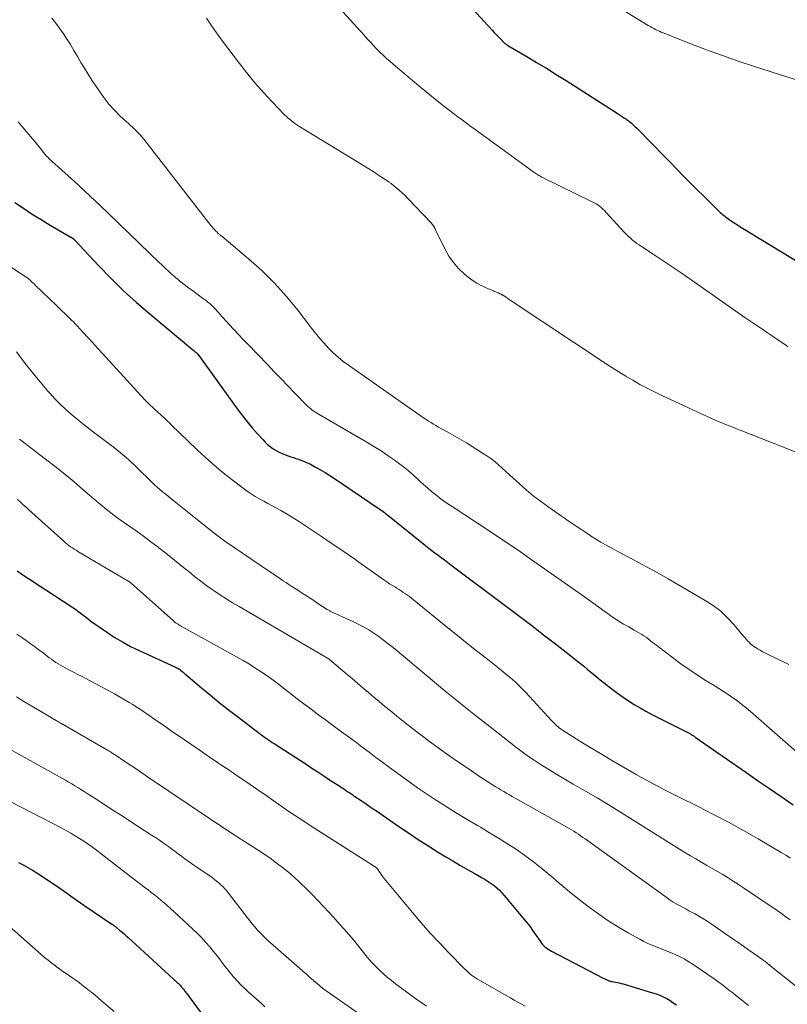
# Model space of a CAD drawing. Units: feet. Extents: x 2029997 to 2035013, y 560000 to 565000.
# Drawn here: x 2030342 to 2030460, y 561645 to 561797 of the extents above; entities that cross this region are included whole.
import ezdxf

# ---------------------------------------------------------------- set-up
doc = ezdxf.new("R2010")
doc.units = ezdxf.units.FT
doc.header["$LTSCALE"] = 100
doc.header["$MEASUREMENT"] = 0
doc.layers.add('CONTOUR INDEX', color=32, linetype='Continuous', lineweight=25)
doc.layers.add('CONTOUR INTERMEDIATE', color=40, linetype='Continuous', lineweight=15)

msp = doc.modelspace()

# ---------------------------------------------------------------- linework, layer by layer
at = {"layer": 'CONTOUR INDEX', "flags": 128}
for points, elevation in [([(2030411.95, 561798.2), (2030414.93, 561794.93), (2030415.26, 561794.58), (2030415.59, 561794.23), (2030415.92, 561793.88), (2030416.26, 561793.54), (2030416.81, 561792.99), (2030416.87, 561792.93), (2030416.94, 561792.87), (2030417.01, 561792.81), (2030417.08, 561792.76), (2030417.15, 561792.71), (2030417.22, 561792.66), (2030417.3, 561792.61), (2030417.37, 561792.56), (2030420.27, 561790.87), (2030421.78, 561789.97), (2030423.29, 561789.06), (2030424.79, 561788.13), (2030426.29, 561787.19), (2030434.28, 561782.07), (2030434.58, 561781.88), (2030434.88, 561781.68), (2030435.18, 561781.48), (2030435.47, 561781.28), (2030435.59, 561781.2), (2030435.82, 561781.03), (2030436.05, 561780.86), (2030436.27, 561780.67), (2030436.49, 561780.49), (2030436.7, 561780.3), (2030436.91, 561780.1), (2030437.12, 561779.9), (2030437.32, 561779.7), (2030441.38, 561775.52), (2030441.79, 561775.1), (2030442.2, 561774.68), (2030442.6, 561774.27), (2030443.01, 561773.85), (2030443.73, 561773.11), (2030443.77, 561773.06), (2030443.82, 561773.01), (2030443.87, 561772.96), (2030443.92, 561772.91), (2030443.97, 561772.86), (2030444.01, 561772.81), (2030444.06, 561772.77), (2030444.11, 561772.72), (2030449.73, 561767.15), (2030449.94, 561766.95), (2030450.15, 561766.76), (2030450.36, 561766.57), (2030450.59, 561766.39), (2030450.81, 561766.21), (2030451.04, 561766.04), (2030451.28, 561765.88), (2030451.52, 561765.72), (2030452.2, 561765.28), (2030452.78, 561764.9), (2030453.37, 561764.53), (2030453.96, 561764.16), (2030454.55, 561763.8), (2030462.47, 561758.99)], 740), ([(2030341.72, 561768.48), (2030343.05, 561767.57), (2030344.39, 561766.68), (2030345.76, 561765.83), (2030347.13, 561764.99), (2030350.66, 561762.91), (2030350.68, 561762.9), (2030350.7, 561762.88), (2030350.72, 561762.87), (2030350.73, 561762.86), (2030350.8, 561762.8), (2030350.81, 561762.78), (2030350.83, 561762.77), (2030350.84, 561762.75), (2030350.86, 561762.74), (2030354.53, 561758.79), (2030356.42, 561756.84), (2030358.35, 561754.94), (2030360.36, 561753.12), (2030362.42, 561751.35), (2030369.05, 561745.86), (2030369.17, 561745.76), (2030369.29, 561745.65), (2030369.4, 561745.55), (2030369.52, 561745.44), (2030369.63, 561745.33), (2030369.73, 561745.21), (2030369.83, 561745.09), (2030369.93, 561744.97), (2030375.98, 561736.59), (2030376.68, 561735.66), (2030377.39, 561734.75), (2030378.14, 561733.86), (2030378.9, 561732.98), (2030379.74, 561732.05), (2030380.11, 561731.67), (2030380.5, 561731.31), (2030380.91, 561730.98), (2030381.34, 561730.66), (2030381.79, 561730.38), (2030382.25, 561730.13), (2030382.74, 561729.91), (2030383.23, 561729.72), (2030384.08, 561729.43), (2030384.46, 561729.3), (2030384.84, 561729.17), (2030385.23, 561729.04), (2030385.61, 561728.91), (2030385.98, 561728.77), (2030386.36, 561728.62), (2030386.72, 561728.45), (2030387.08, 561728.27), (2030387.86, 561727.84), (2030388.6, 561727.42), (2030389.34, 561726.99), (2030390.06, 561726.54), (2030390.77, 561726.07), (2030397.62, 561721.44), (2030397.82, 561721.3), (2030398.02, 561721.16), (2030398.21, 561721.02), (2030398.41, 561720.87), (2030398.6, 561720.72), (2030398.79, 561720.57), (2030398.98, 561720.41), (2030399.18, 561720.26), (2030404.75, 561715.79), (2030405.23, 561715.41), (2030405.7, 561715.04), (2030406.18, 561714.67), (2030406.66, 561714.31), (2030407.14, 561713.94), (2030407.63, 561713.58), (2030408.11, 561713.22), (2030408.59, 561712.85), (2030417.34, 561706.3), (2030419.19, 561704.91), (2030421.02, 561703.51), (2030422.85, 561702.1), (2030424.68, 561700.69), (2030427.01, 561698.87), (2030427.66, 561698.35), (2030428.31, 561697.84), (2030428.95, 561697.31), (2030429.59, 561696.78), (2030430.23, 561696.25), (2030430.87, 561695.72), (2030431.52, 561695.2), (2030432.17, 561694.69), (2030433.36, 561693.76), (2030434.19, 561693.14), (2030435.03, 561692.53), (2030435.88, 561691.96), (2030436.75, 561691.4), (2030437.64, 561690.86), (2030438.53, 561690.35), (2030439.44, 561689.86), (2030440.36, 561689.39), (2030444.58, 561687.29), (2030444.78, 561687.19), (2030444.97, 561687.09), (2030445.17, 561686.98), (2030445.36, 561686.87), (2030445.55, 561686.75), (2030445.74, 561686.63), (2030445.93, 561686.51), (2030446.11, 561686.38), (2030453.87, 561680.99), (2030455.68, 561679.73), (2030457.49, 561678.49), (2030459.31, 561677.25), (2030461.14, 561676.01)], 760), ([(2030342.06, 561711.91), (2030342.94, 561711.31), (2030343.83, 561710.71), (2030345.6, 561709.56), (2030346.48, 561708.98), (2030347.36, 561708.41), (2030348.24, 561707.84), (2030349.12, 561707.27), (2030349.56, 561706.99), (2030350.22, 561706.55), (2030350.87, 561706.11), (2030351.51, 561705.64), (2030352.13, 561705.17), (2030352.76, 561704.68), (2030353.39, 561704.21), (2030354.02, 561703.75), (2030354.67, 561703.3), (2030355.76, 561702.54), (2030356.97, 561701.75), (2030358.21, 561701), (2030359.48, 561700.32), (2030360.78, 561699.68), (2030366.34, 561697.12), (2030366.43, 561697.08), (2030366.51, 561697.04), (2030366.59, 561697), (2030366.67, 561696.96), (2030366.73, 561696.94), (2030366.78, 561696.91), (2030366.84, 561696.89), (2030366.89, 561696.85), (2030366.94, 561696.82), (2030366.99, 561696.78), (2030367.04, 561696.75), (2030367.09, 561696.71), (2030367.14, 561696.67), (2030367.37, 561696.48), (2030367.53, 561696.34), (2030367.69, 561696.2), (2030367.85, 561696.07), (2030368.01, 561695.93), (2030370.37, 561693.94), (2030371.72, 561692.81), (2030373.09, 561691.7), (2030374.47, 561690.62), (2030375.86, 561689.54), (2030379.19, 561687.01), (2030379.47, 561686.8), (2030379.76, 561686.59), (2030380.04, 561686.38), (2030380.33, 561686.18), (2030380.63, 561685.98), (2030380.92, 561685.78), (2030381.21, 561685.58), (2030381.51, 561685.39), (2030386.39, 561682.21), (2030387.29, 561681.62), (2030388.2, 561681.03), (2030389.11, 561680.44), (2030390.02, 561679.85), (2030391.3, 561679.02), (2030391.57, 561678.84), (2030391.84, 561678.66), (2030392.12, 561678.48), (2030392.39, 561678.3), (2030392.61, 561678.15), (2030392.77, 561678.04), (2030392.93, 561677.93), (2030393.09, 561677.82), (2030393.25, 561677.71), (2030393.42, 561677.61), (2030393.58, 561677.5), (2030393.74, 561677.39), (2030393.9, 561677.28), (2030394.84, 561676.65), (2030395.46, 561676.22), (2030396.09, 561675.8), (2030396.72, 561675.37), (2030397.34, 561674.94), (2030400.63, 561672.67), (2030402.1, 561671.67), (2030403.58, 561670.69), (2030405.08, 561669.73), (2030406.58, 561668.79), (2030407.84, 561668.02), (2030408.92, 561667.37), (2030409.99, 561666.73), (2030411.08, 561666.1), (2030412.17, 561665.48), (2030413.4, 561664.79), (2030413.87, 561664.51), (2030414.34, 561664.21), (2030414.79, 561663.91), (2030415.24, 561663.58), (2030415.66, 561663.24), (2030416.07, 561662.88), (2030416.46, 561662.49), (2030416.82, 561662.08), (2030419.63, 561658.71), (2030420.18, 561658.04), (2030420.71, 561657.36), (2030421.21, 561656.66), (2030421.71, 561655.95), (2030422.35, 561654.99), (2030422.52, 561654.76), (2030422.7, 561654.54), (2030422.9, 561654.34), (2030423.11, 561654.15), (2030423.33, 561653.97), (2030423.57, 561653.81), (2030423.81, 561653.66), (2030424.05, 561653.52), (2030432.01, 561649.37), (2030432.12, 561649.31), (2030432.22, 561649.26), (2030432.33, 561649.21), (2030432.43, 561649.15), (2030432.54, 561649.1), (2030432.65, 561649.06), (2030432.76, 561649.02), (2030432.87, 561648.98), (2030432.96, 561648.96), (2030433.12, 561648.92), (2030433.28, 561648.88), (2030433.44, 561648.84), (2030433.6, 561648.81), (2030433.87, 561648.77), (2030434.16, 561648.71), (2030434.45, 561648.65), (2030434.74, 561648.57), (2030435.03, 561648.49), (2030439.57, 561647.15), (2030440.13, 561646.96), (2030440.68, 561646.75), (2030441.21, 561646.5), (2030441.74, 561646.23), (2030442.25, 561645.93), (2030442.74, 561645.61), (2030443.23, 561645.28)], 780), ([(2030342.28, 561667.16), (2030342.99, 561666.76), (2030343.7, 561666.36), (2030344.41, 561665.95), (2030345.1, 561665.53), (2030345.79, 561665.09), (2030346.47, 561664.64), (2030348.24, 561663.46), (2030348.75, 561663.1), (2030349.26, 561662.75), (2030349.77, 561662.39), (2030350.28, 561662.03), (2030350.79, 561661.67), (2030351.3, 561661.31), (2030351.81, 561660.95), (2030352.32, 561660.6), (2030356.6, 561657.69), (2030356.7, 561657.62), (2030356.8, 561657.55), (2030356.9, 561657.48), (2030357, 561657.4), (2030357.1, 561657.33), (2030357.19, 561657.26), (2030357.29, 561657.18), (2030357.38, 561657.1), (2030357.84, 561656.72), (2030358.16, 561656.44), (2030358.48, 561656.17), (2030358.79, 561655.89), (2030359.1, 561655.6), (2030366.62, 561648.73), (2030366.77, 561648.59), (2030366.93, 561648.44), (2030367.07, 561648.28), (2030367.22, 561648.12), (2030367.3, 561648.02), (2030367.4, 561647.91), (2030367.5, 561647.79), (2030367.59, 561647.67), (2030367.68, 561647.55), (2030367.77, 561647.43), (2030367.86, 561647.31), (2030367.95, 561647.18), (2030368.04, 561647.06), (2030371.8, 561642.02)], 800)]:
    msp.add_lwpolyline(points, dxfattribs=dict(at, elevation=elevation))
at = {"layer": 'CONTOUR INTERMEDIATE', "flags": 128}
for points, elevation in [([(2030388.31, 561801.9), (2030395.31, 561794.13), (2030395.78, 561793.6), (2030396.26, 561793.09), (2030396.75, 561792.57), (2030397.23, 561792.06), (2030397.73, 561791.56), (2030398.24, 561791.07), (2030398.76, 561790.59), (2030399.29, 561790.12), (2030400.13, 561789.39), (2030401.1, 561788.56), (2030402.06, 561787.74), (2030403.04, 561786.94), (2030404.02, 561786.13), (2030407.05, 561783.67), (2030407.7, 561783.15), (2030408.36, 561782.63), (2030409.02, 561782.13), (2030409.68, 561781.63), (2030410.35, 561781.13), (2030411.02, 561780.64), (2030411.69, 561780.14), (2030412.36, 561779.65), (2030421.34, 561773.11), (2030421.48, 561773), (2030421.64, 561772.9), (2030421.79, 561772.8), (2030421.95, 561772.71), (2030422.11, 561772.62), (2030422.27, 561772.53), (2030422.43, 561772.44), (2030422.59, 561772.36), (2030430.31, 561768.58), (2030430.61, 561768.42), (2030430.89, 561768.26), (2030431.17, 561768.08), (2030431.43, 561767.88), (2030431.69, 561767.67), (2030431.94, 561767.46), (2030432.17, 561767.23), (2030432.4, 561766.99), (2030435.28, 561763.86), (2030435.57, 561763.55), (2030435.87, 561763.26), (2030436.18, 561762.98), (2030436.5, 561762.7), (2030436.83, 561762.44), (2030437.17, 561762.19), (2030437.51, 561761.95), (2030437.86, 561761.71), (2030439.95, 561760.34), (2030441.34, 561759.42), (2030442.73, 561758.49), (2030444.11, 561757.55), (2030445.48, 561756.6), (2030453.74, 561750.81), (2030454.64, 561750.19), (2030455.55, 561749.56), (2030456.46, 561748.95), (2030457.37, 561748.34), (2030458.42, 561747.63), (2030458.81, 561747.38), (2030459.19, 561747.12), (2030459.57, 561746.85), (2030459.95, 561746.59), (2030460.33, 561746.32)], 744), ([(2030434.41, 561798.38), (2030438.9, 561795.63), (2030439.18, 561795.47), (2030439.46, 561795.31), (2030439.74, 561795.16), (2030440.03, 561795.02), (2030440.32, 561794.88), (2030440.61, 561794.75), (2030440.9, 561794.63), (2030441.2, 561794.51), (2030445.42, 561792.83), (2030447.84, 561791.91), (2030450.27, 561791.01), (2030452.72, 561790.16), (2030455.18, 561789.35), (2030462.55, 561787)], 736), ([(2030347.4, 561796.75), (2030348.15, 561795.78), (2030348.87, 561794.78), (2030349.06, 561794.51), (2030349.66, 561793.62), (2030350.23, 561792.73), (2030350.79, 561791.82), (2030351.33, 561790.9), (2030351.86, 561789.97), (2030352.41, 561789.06), (2030352.98, 561788.15), (2030353.55, 561787.26), (2030354.64, 561785.6), (2030355.37, 561784.56), (2030356.15, 561783.57), (2030357, 561782.63), (2030357.9, 561781.74), (2030359.15, 561780.58), (2030359.46, 561780.29), (2030359.76, 561780.01), (2030360.07, 561779.72), (2030360.37, 561779.43), (2030360.67, 561779.13), (2030360.95, 561778.83), (2030361.23, 561778.51), (2030361.49, 561778.19), (2030371.8, 561764.95), (2030371.98, 561764.74), (2030372.15, 561764.52), (2030372.34, 561764.32), (2030372.52, 561764.11), (2030372.74, 561763.89), (2030372.82, 561763.8), (2030372.91, 561763.72), (2030373, 561763.64), (2030373.09, 561763.57), (2030373.18, 561763.49), (2030373.28, 561763.42), (2030373.37, 561763.34), (2030373.46, 561763.27), (2030377.58, 561759.82), (2030379.61, 561758), (2030381.57, 561756.09), (2030383.39, 561754.05), (2030385.12, 561751.93), (2030387.22, 561749.17), (2030387.84, 561748.38), (2030388.49, 561747.6), (2030389.16, 561746.84), (2030389.84, 561746.1), (2030390.56, 561745.39), (2030391.31, 561744.71), (2030392.09, 561744.07), (2030392.9, 561743.47), (2030404.44, 561735.39), (2030404.81, 561735.14), (2030405.18, 561734.9), (2030405.55, 561734.66), (2030405.93, 561734.43), (2030406.31, 561734.2), (2030406.7, 561733.98), (2030407.08, 561733.77), (2030407.47, 561733.55), (2030408.14, 561733.19), (2030408.86, 561732.79), (2030409.58, 561732.39), (2030410.29, 561731.97), (2030411, 561731.54), (2030413.48, 561730), (2030414.12, 561729.59), (2030414.74, 561729.15), (2030415.34, 561728.68), (2030415.92, 561728.19), (2030416.49, 561727.68), (2030417.06, 561727.17), (2030417.63, 561726.66), (2030418.19, 561726.14), (2030419.13, 561725.28), (2030420.18, 561724.35), (2030421.26, 561723.45), (2030422.37, 561722.6), (2030423.5, 561721.78), (2030425.46, 561720.42), (2030426.05, 561720.01), (2030426.64, 561719.6), (2030427.24, 561719.2), (2030427.83, 561718.79), (2030428.43, 561718.39), (2030429.02, 561717.99), (2030429.62, 561717.59), (2030430.22, 561717.19), (2030430.32, 561717.12), (2030430.98, 561716.7), (2030431.65, 561716.29), (2030432.33, 561715.9), (2030433.02, 561715.53), (2030435.1, 561714.44), (2030436.83, 561713.52), (2030438.55, 561712.59), (2030440.26, 561711.64), (2030441.96, 561710.67), (2030447.66, 561707.37), (2030448.87, 561706.58), (2030450.02, 561705.71), (2030451.07, 561704.72), (2030452.05, 561703.66), (2030453.49, 561701.92), (2030453.71, 561701.67), (2030453.92, 561701.42), (2030454.14, 561701.18), (2030454.37, 561700.94), (2030454.61, 561700.71), (2030454.85, 561700.5), (2030455.11, 561700.3), (2030455.38, 561700.12), (2030455.44, 561700.08), (2030455.75, 561699.89), (2030456.06, 561699.71), (2030456.38, 561699.54), (2030456.7, 561699.37), (2030457.52, 561698.95), (2030458.26, 561698.59), (2030459, 561698.23), (2030459.74, 561697.87), (2030460.49, 561697.52)], 752), ([(2030371.13, 561796.77), (2030371.76, 561795.83), (2030372.39, 561794.89), (2030373.04, 561793.96), (2030373.71, 561793.04), (2030374.38, 561792.14), (2030376.01, 561789.98), (2030377.26, 561788.4), (2030378.54, 561786.85), (2030379.87, 561785.35), (2030381.24, 561783.87), (2030383.01, 561782.04), (2030383.54, 561781.53), (2030384.1, 561781.05), (2030384.69, 561780.61), (2030385.3, 561780.2), (2030395.38, 561774.02), (2030396.03, 561773.61), (2030396.69, 561773.2), (2030397.34, 561772.78), (2030397.98, 561772.36), (2030399.1, 561771.63), (2030399.19, 561771.57), (2030399.27, 561771.5), (2030399.36, 561771.44), (2030399.44, 561771.37), (2030400.23, 561770.73), (2030400.7, 561770.34), (2030401.16, 561769.93), (2030401.6, 561769.51), (2030402.03, 561769.07), (2030405.59, 561765.33), (2030405.71, 561765.2), (2030405.82, 561765.06), (2030405.92, 561764.92), (2030406, 561764.77), (2030406.09, 561764.61), (2030406.17, 561764.45), (2030406.25, 561764.29), (2030406.33, 561764.14), (2030407.74, 561761.24), (2030408.33, 561760.21), (2030409, 561759.23), (2030409.79, 561758.35), (2030410.65, 561757.53), (2030411.26, 561757.02), (2030411.91, 561756.53), (2030412.58, 561756.09), (2030413.28, 561755.7), (2030414.01, 561755.36), (2030415.14, 561754.89), (2030415.33, 561754.81), (2030415.51, 561754.73), (2030415.7, 561754.65), (2030415.89, 561754.57), (2030416.14, 561754.46), (2030416.2, 561754.44), (2030416.26, 561754.41), (2030416.32, 561754.38), (2030416.38, 561754.35), (2030416.4, 561754.34), (2030416.45, 561754.31), (2030416.5, 561754.28), (2030416.55, 561754.26), (2030416.6, 561754.23), (2030416.65, 561754.2), (2030416.69, 561754.17), (2030416.74, 561754.14), (2030416.79, 561754.11), (2030417.13, 561753.87), (2030417.35, 561753.72), (2030417.57, 561753.57), (2030417.79, 561753.43), (2030418.01, 561753.28), (2030432.27, 561743.8), (2030433.32, 561743.12), (2030434.38, 561742.45), (2030435.45, 561741.8), (2030436.53, 561741.16), (2030437.62, 561740.54), (2030438.72, 561739.95), (2030439.84, 561739.39), (2030440.97, 561738.84), (2030448.53, 561735.33), (2030449.09, 561735.08), (2030449.64, 561734.84), (2030450.2, 561734.61), (2030450.77, 561734.39), (2030451.33, 561734.17), (2030451.9, 561733.95), (2030452.46, 561733.73), (2030453.03, 561733.51), (2030464.32, 561729.05)], 748), ([(2030342.21, 561780.82), (2030342.99, 561779.91), (2030344.99, 561777.56), (2030345.21, 561777.29), (2030345.43, 561777.03), (2030345.65, 561776.76), (2030345.86, 561776.48), (2030346.08, 561776.19), (2030346.18, 561776.06), (2030346.28, 561775.94), (2030346.38, 561775.82), (2030346.49, 561775.7), (2030346.59, 561775.58), (2030346.71, 561775.46), (2030346.82, 561775.35), (2030346.94, 561775.24), (2030351.36, 561771.2), (2030351.77, 561770.82), (2030352.18, 561770.44), (2030352.6, 561770.06), (2030353.01, 561769.68), (2030353.42, 561769.29), (2030353.83, 561768.91), (2030354.24, 561768.52), (2030354.64, 561768.13), (2030363.9, 561759.22), (2030364.15, 561758.98), (2030364.41, 561758.73), (2030364.66, 561758.49), (2030364.92, 561758.24), (2030365.17, 561758), (2030365.43, 561757.76), (2030365.7, 561757.53), (2030365.96, 561757.29), (2030366.09, 561757.19), (2030366.42, 561756.91), (2030366.75, 561756.63), (2030367.09, 561756.35), (2030367.43, 561756.08), (2030367.48, 561756.05), (2030367.84, 561755.76), (2030368.21, 561755.48), (2030368.58, 561755.2), (2030368.96, 561754.93), (2030370.53, 561753.79), (2030370.82, 561753.58), (2030371.11, 561753.36), (2030371.39, 561753.13), (2030371.67, 561752.9), (2030371.94, 561752.66), (2030372.2, 561752.41), (2030372.45, 561752.15), (2030372.7, 561751.88), (2030372.73, 561751.84), (2030372.98, 561751.55), (2030373.23, 561751.26), (2030373.49, 561750.97), (2030373.75, 561750.69), (2030374.62, 561749.73), (2030375.31, 561748.97), (2030376.02, 561748.21), (2030376.72, 561747.46), (2030377.44, 561746.71), (2030380.46, 561743.58), (2030381.52, 561742.48), (2030382.59, 561741.37), (2030383.65, 561740.27), (2030384.72, 561739.16), (2030386.4, 561737.41), (2030386.63, 561737.19), (2030386.86, 561736.97), (2030387.11, 561736.77), (2030387.36, 561736.58), (2030387.61, 561736.4), (2030387.88, 561736.22), (2030388.15, 561736.05), (2030388.42, 561735.89), (2030395.7, 561731.67), (2030396.81, 561731), (2030397.92, 561730.31), (2030398.99, 561729.58), (2030400.06, 561728.83), (2030400.57, 561728.46), (2030401.35, 561727.86), (2030402.13, 561727.24), (2030402.88, 561726.6), (2030403.61, 561725.94), (2030403.91, 561725.65), (2030404.49, 561725.13), (2030405.07, 561724.61), (2030405.67, 561724.11), (2030406.27, 561723.61), (2030406.89, 561723.13), (2030407.51, 561722.66), (2030408.15, 561722.22), (2030408.8, 561721.78), (2030412.71, 561719.23), (2030414.79, 561717.86), (2030416.86, 561716.48), (2030418.92, 561715.07), (2030420.96, 561713.65), (2030423, 561712.21), (2030425.04, 561710.78), (2030427.08, 561709.34), (2030429.11, 561707.9), (2030433.53, 561704.76), (2030433.92, 561704.5), (2030434.31, 561704.24), (2030434.7, 561703.99), (2030435.11, 561703.75), (2030435.51, 561703.52), (2030435.92, 561703.29), (2030436.32, 561703.06), (2030436.73, 561702.82), (2030437.9, 561702.14), (2030438.24, 561701.93), (2030438.58, 561701.71), (2030438.9, 561701.48), (2030439.21, 561701.23), (2030439.52, 561700.98), (2030439.84, 561700.73), (2030440.15, 561700.48), (2030440.47, 561700.24), (2030442.61, 561698.6), (2030443.88, 561697.66), (2030445.16, 561696.76), (2030446.47, 561695.89), (2030447.8, 561695.05), (2030449.03, 561694.3), (2030449.75, 561693.85), (2030450.47, 561693.39), (2030451.18, 561692.91), (2030451.89, 561692.43), (2030452.58, 561691.93), (2030453.26, 561691.41), (2030453.93, 561690.87), (2030454.58, 561690.32), (2030463.3, 561682.68)], 756), ([(2030332.52, 561764.3), (2030342.75, 561757.47), (2030342.89, 561757.38), (2030343.03, 561757.28), (2030343.17, 561757.19), (2030343.31, 561757.1), (2030343.55, 561756.94), (2030343.57, 561756.93), (2030343.59, 561756.91), (2030343.6, 561756.9), (2030343.62, 561756.89), (2030343.69, 561756.83), (2030343.71, 561756.82), (2030343.72, 561756.81), (2030343.74, 561756.79), (2030343.76, 561756.78), (2030344.1, 561756.47), (2030344.29, 561756.29), (2030344.47, 561756.12), (2030344.66, 561755.95), (2030344.84, 561755.77), (2030348.06, 561752.68), (2030348.3, 561752.44), (2030348.55, 561752.2), (2030348.79, 561751.97), (2030349.04, 561751.73), (2030349.29, 561751.5), (2030349.53, 561751.26), (2030349.78, 561751.03), (2030350.02, 561750.79), (2030350.12, 561750.7), (2030350.41, 561750.41), (2030350.7, 561750.13), (2030350.98, 561749.83), (2030351.26, 561749.54), (2030352.19, 561748.52), (2030352.93, 561747.72), (2030353.67, 561746.91), (2030354.41, 561746.1), (2030355.15, 561745.29), (2030360.52, 561739.4), (2030361.12, 561738.76), (2030361.72, 561738.13), (2030362.35, 561737.51), (2030362.98, 561736.91), (2030363.78, 561736.17), (2030364.02, 561735.94), (2030364.27, 561735.72), (2030364.51, 561735.49), (2030364.76, 561735.27), (2030365, 561735.04), (2030365.24, 561734.81), (2030365.48, 561734.59), (2030365.72, 561734.35), (2030369.64, 561730.55), (2030370.95, 561729.33), (2030372.29, 561728.13), (2030373.67, 561726.98), (2030375.08, 561725.87), (2030376.75, 561724.59), (2030377.35, 561724.15), (2030377.97, 561723.73), (2030378.6, 561723.34), (2030379.25, 561722.97), (2030379.9, 561722.61), (2030380.55, 561722.26), (2030381.2, 561721.89), (2030381.85, 561721.53), (2030382.51, 561721.17), (2030383.48, 561720.61), (2030384.44, 561720.03), (2030385.38, 561719.44), (2030386.32, 561718.83), (2030388.92, 561717.1), (2030389.75, 561716.54), (2030390.58, 561715.98), (2030391.41, 561715.41), (2030392.23, 561714.84), (2030393.05, 561714.26), (2030393.87, 561713.69), (2030394.69, 561713.11), (2030395.51, 561712.53), (2030398.33, 561710.53), (2030398.77, 561710.23), (2030399.21, 561709.94), (2030399.65, 561709.65), (2030400.1, 561709.38), (2030400.34, 561709.23), (2030400.67, 561709.03), (2030401, 561708.82), (2030401.32, 561708.61), (2030401.65, 561708.4), (2030401.97, 561708.18), (2030402.28, 561707.96), (2030402.59, 561707.72), (2030402.89, 561707.48), (2030408.17, 561703.17), (2030409.62, 561701.98), (2030411.08, 561700.81), (2030412.55, 561699.65), (2030414.02, 561698.49), (2030415.84, 561697.07), (2030416.41, 561696.62), (2030416.97, 561696.17), (2030417.52, 561695.7), (2030418.06, 561695.23), (2030418.59, 561694.75), (2030419.11, 561694.25), (2030419.62, 561693.74), (2030420.11, 561693.22), (2030424.06, 561688.91), (2030424.25, 561688.71), (2030424.45, 561688.51), (2030424.65, 561688.31), (2030424.86, 561688.12), (2030425.08, 561687.94), (2030425.3, 561687.77), (2030425.53, 561687.6), (2030425.76, 561687.45), (2030428.41, 561685.78), (2030429.98, 561684.81), (2030431.56, 561683.85), (2030433.15, 561682.9), (2030434.75, 561681.97), (2030437.05, 561680.65), (2030437.85, 561680.2), (2030438.65, 561679.75), (2030439.46, 561679.32), (2030440.27, 561678.89), (2030441.08, 561678.46), (2030441.9, 561678.04), (2030442.71, 561677.63), (2030443.54, 561677.22), (2030446.57, 561675.71), (2030448.9, 561674.52), (2030451.21, 561673.31), (2030453.5, 561672.04), (2030455.77, 561670.75), (2030459.3, 561668.69), (2030460.02, 561668.25), (2030460.73, 561667.8)], 764), ([(2030341.97, 561745.53), (2030343.32, 561743.75), (2030344.16, 561742.67), (2030345.02, 561741.6), (2030345.9, 561740.55), (2030346.8, 561739.51), (2030347.08, 561739.19), (2030347.86, 561738.34), (2030348.67, 561737.52), (2030349.51, 561736.73), (2030350.37, 561735.96), (2030351.26, 561735.22), (2030352.15, 561734.49), (2030353.06, 561733.78), (2030353.97, 561733.07), (2030357, 561730.78), (2030357.44, 561730.43), (2030357.88, 561730.09), (2030358.31, 561729.73), (2030358.74, 561729.37), (2030359.16, 561729), (2030359.57, 561728.62), (2030359.98, 561728.24), (2030360.38, 561727.85), (2030362.86, 561725.41), (2030362.93, 561725.34), (2030362.99, 561725.27), (2030363.06, 561725.21), (2030363.13, 561725.14), (2030363.2, 561725.07), (2030363.27, 561725.01), (2030363.34, 561724.94), (2030363.41, 561724.88), (2030363.44, 561724.85), (2030363.53, 561724.77), (2030363.61, 561724.69), (2030363.7, 561724.62), (2030363.79, 561724.54), (2030364.44, 561724), (2030364.86, 561723.66), (2030365.28, 561723.32), (2030365.7, 561722.98), (2030366.12, 561722.64), (2030372.32, 561717.68), (2030372.51, 561717.52), (2030372.71, 561717.37), (2030372.91, 561717.21), (2030373.11, 561717.06), (2030373.31, 561716.91), (2030373.52, 561716.76), (2030373.72, 561716.62), (2030373.93, 561716.48), (2030380.79, 561711.81), (2030381.19, 561711.54), (2030381.6, 561711.26), (2030382.01, 561710.99), (2030382.42, 561710.72), (2030382.47, 561710.68), (2030382.91, 561710.4), (2030383.35, 561710.11), (2030383.78, 561709.82), (2030384.22, 561709.53), (2030384.98, 561709.04), (2030385.79, 561708.5), (2030386.6, 561707.97), (2030387.42, 561707.44), (2030388.23, 561706.91), (2030389.65, 561705.99), (2030389.76, 561705.92), (2030389.87, 561705.86), (2030389.97, 561705.8), (2030390.09, 561705.74), (2030390.2, 561705.69), (2030390.31, 561705.64), (2030390.42, 561705.58), (2030390.53, 561705.53), (2030393.58, 561704.13), (2030394.41, 561703.73), (2030395.22, 561703.29), (2030396.01, 561702.83), (2030396.79, 561702.33), (2030397.55, 561701.81), (2030398.29, 561701.27), (2030399.02, 561700.7), (2030399.74, 561700.12), (2030408, 561693.25), (2030408.51, 561692.82), (2030409.03, 561692.4), (2030409.55, 561691.98), (2030410.07, 561691.57), (2030410.59, 561691.16), (2030411.12, 561690.74), (2030411.64, 561690.33), (2030412.16, 561689.92), (2030414.66, 561687.94), (2030415.63, 561687.17), (2030416.61, 561686.41), (2030417.58, 561685.64), (2030418.55, 561684.88), (2030419.54, 561684.13), (2030420.54, 561683.41), (2030421.57, 561682.72), (2030422.61, 561682.05), (2030423.25, 561681.65), (2030424.63, 561680.81), (2030426.01, 561679.97), (2030427.4, 561679.15), (2030428.8, 561678.34), (2030429.37, 561678.01), (2030431.05, 561677.04), (2030432.73, 561676.05), (2030434.39, 561675.04), (2030436.04, 561674.01), (2030443.72, 561669.18), (2030444.54, 561668.67), (2030445.36, 561668.17), (2030446.19, 561667.68), (2030447.02, 561667.19), (2030447.05, 561667.17), (2030447.87, 561666.69), (2030448.69, 561666.22), (2030449.51, 561665.74), (2030450.33, 561665.27), (2030451.14, 561664.78), (2030451.95, 561664.29), (2030452.74, 561663.77), (2030453.53, 561663.25), (2030458.67, 561659.75), (2030459.34, 561659.28), (2030460.01, 561658.8), (2030460.66, 561658.31)], 768), ([(2030342.44, 561732.15), (2030343.32, 561731.44), (2030344.22, 561730.74), (2030346.43, 561729.05), (2030347.91, 561727.91), (2030349.36, 561726.75), (2030350.8, 561725.56), (2030352.22, 561724.36), (2030354.14, 561722.7), (2030354.59, 561722.31), (2030355.05, 561721.93), (2030355.5, 561721.55), (2030355.96, 561721.17), (2030356.43, 561720.81), (2030356.9, 561720.44), (2030357.38, 561720.09), (2030357.87, 561719.75), (2030359.18, 561718.83), (2030360.32, 561718.03), (2030361.46, 561717.21), (2030362.58, 561716.38), (2030363.69, 561715.54), (2030363.81, 561715.44), (2030364.89, 561714.6), (2030365.97, 561713.76), (2030367.03, 561712.9), (2030368.09, 561712.03), (2030368.39, 561711.79), (2030369.3, 561711.05), (2030370.23, 561710.33), (2030371.18, 561709.63), (2030372.14, 561708.95), (2030373.12, 561708.29), (2030374.11, 561707.64), (2030375.11, 561707.02), (2030376.12, 561706.42), (2030389.67, 561698.52), (2030389.69, 561698.51), (2030389.71, 561698.5), (2030389.72, 561698.49), (2030389.74, 561698.48), (2030389.82, 561698.44), (2030389.84, 561698.43), (2030389.85, 561698.42), (2030389.87, 561698.41), (2030389.88, 561698.4), (2030389.95, 561698.35), (2030389.96, 561698.34), (2030389.98, 561698.33), (2030389.99, 561698.32), (2030392.7, 561696.01), (2030393.52, 561695.31), (2030394.34, 561694.62), (2030395.16, 561693.92), (2030395.98, 561693.22), (2030396.8, 561692.53), (2030397.62, 561691.84), (2030398.45, 561691.15), (2030399.28, 561690.47), (2030400.58, 561689.41), (2030402.08, 561688.22), (2030403.58, 561687.04), (2030405.11, 561685.89), (2030406.65, 561684.75), (2030407.04, 561684.48), (2030408.48, 561683.45), (2030409.93, 561682.43), (2030411.4, 561681.44), (2030412.88, 561680.46), (2030415.01, 561679.07), (2030415.43, 561678.8), (2030415.86, 561678.53), (2030416.29, 561678.28), (2030416.72, 561678.02), (2030417.16, 561677.77), (2030417.59, 561677.52), (2030418.03, 561677.27), (2030418.47, 561677.02), (2030426.41, 561672.57), (2030426.77, 561672.36), (2030427.13, 561672.15), (2030427.49, 561671.93), (2030427.84, 561671.7), (2030428.19, 561671.47), (2030428.53, 561671.23), (2030428.87, 561670.99), (2030429.21, 561670.75), (2030441.82, 561661.69), (2030442.28, 561661.37), (2030442.74, 561661.07), (2030443.21, 561660.79), (2030443.68, 561660.52), (2030444.17, 561660.26), (2030444.65, 561660), (2030445.14, 561659.73), (2030445.62, 561659.47), (2030445.98, 561659.28), (2030446.64, 561658.91), (2030447.29, 561658.53), (2030447.92, 561658.13), (2030448.55, 561657.71), (2030451.92, 561655.39), (2030452.72, 561654.84), (2030453.52, 561654.28), (2030454.31, 561653.73), (2030455.11, 561653.17), (2030456.49, 561652.18), (2030456.59, 561652.11), (2030456.69, 561652.04), (2030456.79, 561651.97), (2030456.89, 561651.9), (2030456.98, 561651.82), (2030457.08, 561651.75), (2030457.17, 561651.67), (2030457.27, 561651.6), (2030462.02, 561647.79)], 772), ([(2030342.13, 561722.84), (2030342.57, 561722.45), (2030343, 561722.06), (2030343.44, 561721.67), (2030343.87, 561721.28), (2030349.24, 561716.45), (2030349.49, 561716.23), (2030349.74, 561716.01), (2030350.01, 561715.81), (2030350.28, 561715.61), (2030350.55, 561715.42), (2030350.83, 561715.23), (2030351.11, 561715.06), (2030351.4, 561714.88), (2030359.19, 561710.29), (2030359.23, 561710.26), (2030359.28, 561710.23), (2030359.33, 561710.2), (2030359.37, 561710.16), (2030359.42, 561710.13), (2030359.46, 561710.09), (2030359.5, 561710.06), (2030359.55, 561710.02), (2030366.05, 561704.23), (2030366.22, 561704.09), (2030366.39, 561703.95), (2030366.56, 561703.82), (2030366.75, 561703.7), (2030366.93, 561703.58), (2030367.12, 561703.47), (2030367.31, 561703.36), (2030367.5, 561703.25), (2030375.72, 561698.73), (2030376.73, 561698.15), (2030377.72, 561697.56), (2030378.7, 561696.94), (2030379.66, 561696.3), (2030379.87, 561696.16), (2030380.72, 561695.57), (2030381.55, 561694.96), (2030382.38, 561694.34), (2030383.2, 561693.71), (2030384.01, 561693.07), (2030384.83, 561692.43), (2030385.65, 561691.8), (2030386.48, 561691.18), (2030386.7, 561691.01), (2030387.63, 561690.31), (2030388.57, 561689.61), (2030389.52, 561688.91), (2030390.46, 561688.22), (2030391.85, 561687.21), (2030392.91, 561686.43), (2030393.96, 561685.65), (2030395.01, 561684.86), (2030396.06, 561684.07), (2030397.11, 561683.28), (2030398.16, 561682.49), (2030399.21, 561681.71), (2030400.27, 561680.93), (2030400.82, 561680.52), (2030402.16, 561679.55), (2030403.52, 561678.6), (2030404.89, 561677.67), (2030406.27, 561676.76), (2030406.53, 561676.6), (2030408.05, 561675.63), (2030409.58, 561674.67), (2030411.13, 561673.74), (2030412.69, 561672.82), (2030413.18, 561672.54), (2030414.57, 561671.71), (2030415.95, 561670.87), (2030417.32, 561670), (2030418.67, 561669.11), (2030419.99, 561668.19), (2030421.29, 561667.23), (2030422.55, 561666.22), (2030423.79, 561665.19), (2030423.93, 561665.07), (2030425.22, 561663.97), (2030426.53, 561662.88), (2030427.86, 561661.81), (2030429.2, 561660.76), (2030430.06, 561660.11), (2030431.45, 561659.09), (2030432.86, 561658.12), (2030434.32, 561657.21), (2030435.81, 561656.34), (2030437.62, 561655.34), (2030438.23, 561655.02), (2030438.85, 561654.72), (2030439.48, 561654.44), (2030440.12, 561654.19), (2030440.77, 561653.94), (2030441.41, 561653.68), (2030442.04, 561653.42), (2030442.68, 561653.15), (2030442.93, 561653.04), (2030443.68, 561652.7), (2030444.41, 561652.32), (2030445.12, 561651.9), (2030445.81, 561651.45), (2030449.15, 561649.15), (2030449.61, 561648.83), (2030450.07, 561648.49), (2030450.53, 561648.15), (2030450.97, 561647.8), (2030451.42, 561647.45), (2030451.87, 561647.1), (2030452.31, 561646.75), (2030452.76, 561646.4), (2030453.48, 561645.83), (2030454.28, 561645.2)], 776), ([(2030342.04, 561702.2), (2030342.95, 561701.57), (2030343.43, 561701.23), (2030344.09, 561700.76), (2030344.75, 561700.29), (2030345.4, 561699.8), (2030346.04, 561699.31), (2030346.66, 561698.83), (2030346.99, 561698.58), (2030347.33, 561698.34), (2030347.66, 561698.09), (2030348.01, 561697.86), (2030348.35, 561697.63), (2030348.7, 561697.41), (2030349.06, 561697.21), (2030349.43, 561697.01), (2030349.77, 561696.83), (2030350.3, 561696.56), (2030350.84, 561696.28), (2030351.38, 561696), (2030351.92, 561695.72), (2030354.72, 561694.28), (2030355.88, 561693.66), (2030357.02, 561693.03), (2030358.15, 561692.38), (2030359.27, 561691.7), (2030359.72, 561691.42), (2030360.61, 561690.86), (2030361.48, 561690.3), (2030362.35, 561689.71), (2030363.2, 561689.11), (2030364.06, 561688.51), (2030364.91, 561687.91), (2030365.77, 561687.32), (2030366.63, 561686.72), (2030370, 561684.41), (2030370.87, 561683.81), (2030371.75, 561683.21), (2030372.62, 561682.62), (2030373.5, 561682.03), (2030374.38, 561681.44), (2030375.26, 561680.85), (2030376.14, 561680.25), (2030377.02, 561679.65), (2030377.31, 561679.45), (2030378.33, 561678.75), (2030379.34, 561678.05), (2030380.36, 561677.35), (2030381.37, 561676.64), (2030382.54, 561675.82), (2030383.23, 561675.34), (2030383.93, 561674.86), (2030384.63, 561674.39), (2030385.33, 561673.92), (2030386.04, 561673.46), (2030386.74, 561673), (2030387.45, 561672.54), (2030388.16, 561672.08), (2030397.15, 561666.36), (2030397.26, 561666.28), (2030397.34, 561666.18), (2030397.37, 561666.14), (2030397.4, 561666.1), (2030397.43, 561666.06), (2030397.46, 561666.01), (2030397.71, 561665.61), (2030397.87, 561665.37), (2030398.03, 561665.13), (2030398.21, 561664.9), (2030398.39, 561664.67), (2030402.74, 561659.44), (2030404.08, 561657.86), (2030405.45, 561656.3), (2030406.86, 561654.78), (2030408.29, 561653.28), (2030410.68, 561650.85), (2030410.95, 561650.59), (2030411.22, 561650.34), (2030411.5, 561650.1), (2030411.8, 561649.86), (2030412.1, 561649.64), (2030412.4, 561649.43), (2030412.72, 561649.23), (2030413.04, 561649.03), (2030417.21, 561646.66), (2030417.77, 561646.34), (2030418.33, 561646.02), (2030418.89, 561645.7), (2030419.46, 561645.38), (2030420.02, 561645.07)], 784), ([(2030341.96, 561692.55), (2030342.53, 561692.21), (2030343.11, 561691.86), (2030347.28, 561689.38), (2030347.35, 561689.34), (2030347.41, 561689.3), (2030347.47, 561689.27), (2030347.53, 561689.23), (2030347.6, 561689.19), (2030347.66, 561689.15), (2030347.72, 561689.12), (2030347.79, 561689.08), (2030348.03, 561688.94), (2030348.21, 561688.83), (2030348.4, 561688.73), (2030348.58, 561688.62), (2030348.77, 561688.51), (2030355.92, 561684.38), (2030356.07, 561684.3), (2030356.22, 561684.21), (2030356.37, 561684.11), (2030356.52, 561684.02), (2030356.67, 561683.93), (2030356.82, 561683.83), (2030356.97, 561683.73), (2030357.12, 561683.64), (2030358.58, 561682.66), (2030359.45, 561682.08), (2030360.33, 561681.49), (2030361.2, 561680.9), (2030362.08, 561680.31), (2030371.74, 561673.78), (2030372.24, 561673.44), (2030372.75, 561673.1), (2030373.26, 561672.76), (2030373.77, 561672.42), (2030374.28, 561672.08), (2030374.79, 561671.75), (2030375.31, 561671.42), (2030375.83, 561671.09), (2030377.92, 561669.76), (2030378.92, 561669.12), (2030379.9, 561668.46), (2030380.87, 561667.79), (2030381.82, 561667.1), (2030382.76, 561666.38), (2030383.68, 561665.64), (2030384.57, 561664.86), (2030385.44, 561664.07), (2030385.55, 561663.96), (2030386.46, 561663.09), (2030387.35, 561662.2), (2030388.23, 561661.3), (2030389.09, 561660.38), (2030390.61, 561658.73), (2030391.65, 561657.58), (2030392.66, 561656.42), (2030393.66, 561655.24), (2030394.63, 561654.05), (2030395.58, 561652.86), (2030396.08, 561652.26), (2030396.6, 561651.67), (2030397.14, 561651.1), (2030397.7, 561650.55), (2030398.28, 561650.02), (2030398.87, 561649.5), (2030399.49, 561649.01), (2030400.11, 561648.53), (2030402.65, 561646.67), (2030403.2, 561646.27), (2030403.75, 561645.87), (2030404.3, 561645.48), (2030404.86, 561645.09)], 788), ([(2030340.84, 561684.6), (2030349.01, 561680.04), (2030349.49, 561679.77), (2030349.97, 561679.49), (2030350.45, 561679.21), (2030350.92, 561678.93), (2030351.39, 561678.64), (2030351.86, 561678.35), (2030352.33, 561678.05), (2030352.8, 561677.75), (2030354.45, 561676.69), (2030355.74, 561675.85), (2030357.03, 561675.02), (2030358.32, 561674.18), (2030359.61, 561673.35), (2030362.7, 561671.35), (2030363.31, 561670.95), (2030363.92, 561670.54), (2030364.52, 561670.12), (2030365.12, 561669.69), (2030365.29, 561669.57), (2030365.8, 561669.2), (2030366.3, 561668.83), (2030366.8, 561668.46), (2030367.31, 561668.09), (2030367.81, 561667.72), (2030368.32, 561667.35), (2030368.82, 561666.99), (2030369.34, 561666.63), (2030371.98, 561664.81), (2030372.33, 561664.55), (2030372.68, 561664.29), (2030373.01, 561664), (2030373.34, 561663.71), (2030373.66, 561663.41), (2030373.96, 561663.09), (2030374.24, 561662.76), (2030374.52, 561662.42), (2030377.43, 561658.62), (2030377.79, 561658.16), (2030378.15, 561657.71), (2030378.52, 561657.26), (2030378.9, 561656.82), (2030379.3, 561656.39), (2030379.7, 561655.96), (2030380.12, 561655.56), (2030380.55, 561655.17), (2030385.38, 561650.92), (2030385.92, 561650.44), (2030386.46, 561649.97), (2030387, 561649.5), (2030387.54, 561649.02), (2030388.46, 561648.23), (2030388.54, 561648.16), (2030388.62, 561648.08), (2030388.71, 561648.01), (2030388.8, 561647.94), (2030388.88, 561647.87), (2030388.97, 561647.81), (2030389.06, 561647.74), (2030389.15, 561647.68), (2030394.39, 561643.98)], 792), ([(2030341.01, 561676.5), (2030342.67, 561675.64), (2030348.93, 561672.39), (2030349.62, 561672.02), (2030350.31, 561671.63), (2030350.99, 561671.24), (2030351.66, 561670.83), (2030352.32, 561670.4), (2030352.97, 561669.96), (2030353.61, 561669.51), (2030354.24, 561669.04), (2030355.9, 561667.77), (2030357.02, 561666.9), (2030358.15, 561666.03), (2030359.28, 561665.16), (2030360.4, 561664.29), (2030361.65, 561663.31), (2030362.15, 561662.92), (2030362.64, 561662.54), (2030363.14, 561662.15), (2030363.63, 561661.76), (2030364.12, 561661.36), (2030364.61, 561660.96), (2030365.08, 561660.54), (2030365.55, 561660.12), (2030369.01, 561656.92), (2030369.69, 561656.27), (2030370.35, 561655.6), (2030370.99, 561654.9), (2030371.61, 561654.19), (2030371.97, 561653.75), (2030372.39, 561653.24), (2030372.8, 561652.73), (2030373.2, 561652.21), (2030373.59, 561651.68), (2030373.98, 561651.16), (2030374.38, 561650.64), (2030374.8, 561650.13), (2030375.22, 561649.63), (2030375.36, 561649.47), (2030375.87, 561648.9), (2030376.39, 561648.35), (2030376.94, 561647.82), (2030377.5, 561647.3), (2030379.54, 561645.47), (2030380.09, 561644.99)], 796), ([(2030339.93, 561658.17), (2030345.76, 561653.03), (2030346.29, 561652.57), (2030346.83, 561652.12), (2030347.39, 561651.68), (2030347.95, 561651.25), (2030348.11, 561651.13), (2030348.6, 561650.77), (2030349.1, 561650.42), (2030349.59, 561650.08), (2030350.09, 561649.74), (2030350.59, 561649.4), (2030351.09, 561649.05), (2030351.58, 561648.69), (2030352.06, 561648.32), (2030352.44, 561648.02), (2030353.11, 561647.49), (2030353.77, 561646.95), (2030354.43, 561646.41), (2030355.08, 561645.86), (2030356.94, 561644.27)], 804)]:
    msp.add_lwpolyline(points, dxfattribs=dict(at, elevation=elevation))

doc.saveas('drawing.dxf')
